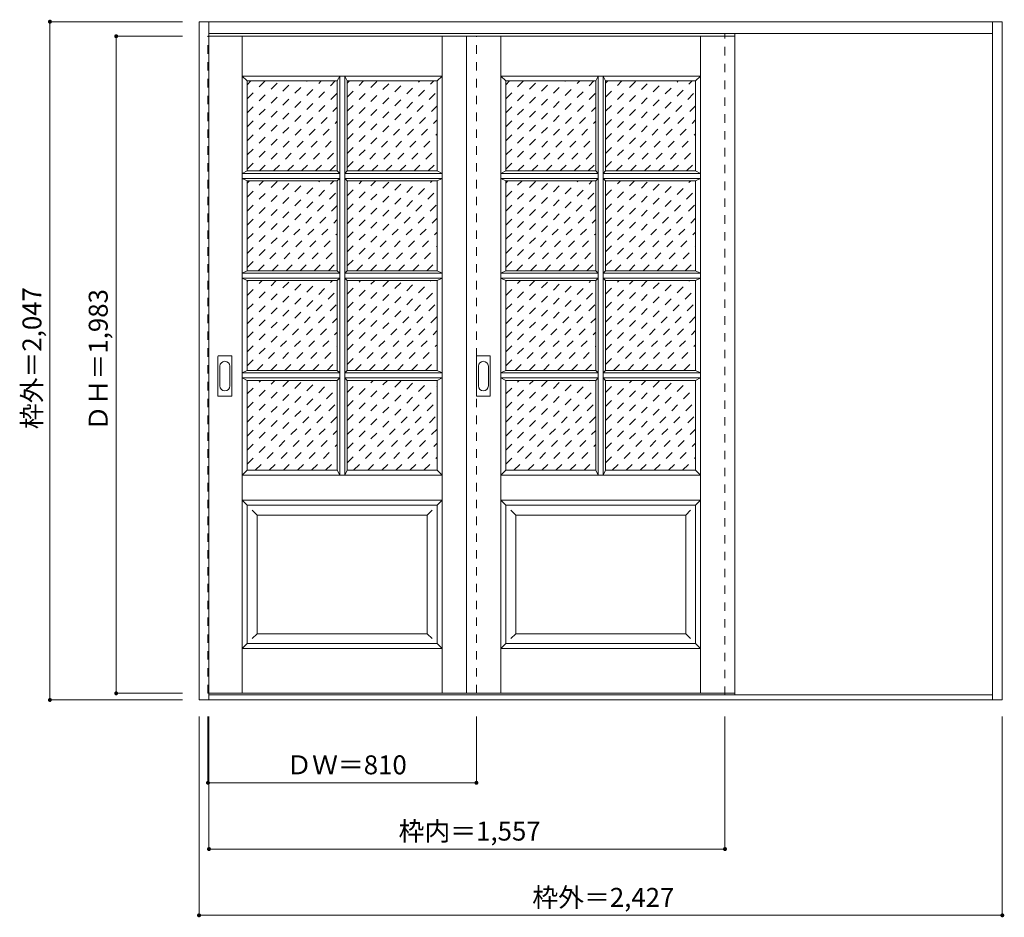
# Model space of a CAD drawing. Units: millimetres. Extents: x -1321 to 1650, y -1776 to 933.
import ezdxf

# ---------------------------------------------------------------- set-up
doc = ezdxf.new("R2010")
doc.units = ezdxf.units.MM
doc.header["$LTSCALE"] = 30
doc.linetypes.add('JWW_DASHED1', pattern=[1.693333, 0.846667, -0.846667])
doc.layers.add('0-0', color=7, linetype='Continuous')
doc.layers.add('寸法', color=7, linetype='Continuous')
doc.styles.add('ＭＳ ゴシック', font='msgothic.ttc', dxfattribs={"height": 1})

msp = doc.modelspace()

# ---------------------------------------------------------------- linework, layer by layer
at = {"layer": '0-0', "color": 92, "linetype": 'Continuous', "lineweight": 13}
for p, q in [((-779.9, -1120.5), (-779.9, 926.5)), ((-779.9, 926.5), (1644.1, 926.5)), ((-749.9, -1120.5), (-749.9, 926.5)), ((1614.1, -1120.5), (1614.1, 926.5)), ((1644.1, -1120.5), (1644.1, 926.5)), ((-749.9, 890.5), (1614.1, 890.5)), ((-749.9, 882.5), (837.1, 882.5)), ((27.1, 882.5), (27.1, -1100.5)), ((837.1, -1100.5), (837.1, 882.5)), ((-634.4, 747.5), (-634.4, 476)), ((-634.4, 747.5), (-362.9, 747.5)), ((-362.9, 476), (-362.9, 747.5)), ((-332.9, 476), (-332.9, 747.5)), ((-332.9, 747.5), (-61.4, 747.5)), ((-61.4, 747.5), (-61.4, 476)), ((145.6, 747.5), (145.6, 476)), ((145.6, 747.5), (417.1, 747.5)), ((417.1, 476), (417.1, 747.5)), ((447.1, 476), (447.1, 747.5)), ((447.1, 747.5), (718.6, 747.5)), ((718.6, 747.5), (718.6, 476)), ((-634.4, 476), (-362.9, 476)), ((-61.4, 476), (-332.9, 476)), ((145.6, 476), (417.1, 476)), ((718.6, 476), (447.1, 476)), ((-634.4, 175), (-634.4, 446)), ((-634.4, 446), (-362.9, 446)), ((-362.9, 446), (-362.9, 175)), ((-332.9, 446), (-332.9, 175)), ((-61.4, 446), (-332.9, 446)), ((-61.4, 175), (-61.4, 446)), ((145.6, 175), (145.6, 446)), ((145.6, 446), (417.1, 446)), ((417.1, 446), (417.1, 175)), ((447.1, 446), (447.1, 175)), ((718.6, 446), (447.1, 446)), ((718.6, 175), (718.6, 446)), ((-634.4, 175), (-362.9, 175)), ((-61.4, 175), (-332.9, 175)), ((145.6, 175), (417.1, 175)), ((718.6, 175), (447.1, 175)), ((-634.4, -126), (-634.4, 145)), ((-634.4, 145), (-362.9, 145)), ((-362.9, 145), (-362.9, -126)), ((-332.9, 145), (-332.9, -126)), ((-61.4, 145), (-332.9, 145)), ((-61.4, -126), (-61.4, 145)), ((145.6, -126), (145.6, 145)), ((145.6, 145), (417.1, 145)), ((417.1, 145), (417.1, -126)), ((447.1, 145), (447.1, -126)), ((718.6, 145), (447.1, 145)), ((718.6, -126), (718.6, 145)), ((-722.9, -202.5), (-722.9, -83.5)), ((-682.4, -82), (-721.4, -82)), ((-680.9, -202.5), (-680.9, -83.5)), ((57.1, -202.5), (57.1, -83.5)), ((97.6, -82), (58.6, -82)), ((99.1, -202.5), (99.1, -83.5)), ((-634.4, -126), (-362.9, -126)), ((-61.4, -126), (-332.9, -126)), ((145.6, -126), (417.1, -126)), ((718.6, -126), (447.1, -126)), ((-634.4, -156), (-634.4, -427.5)), ((-634.4, -156), (-362.9, -156)), ((-362.9, -156), (-362.9, -427.5)), ((-332.9, -156), (-332.9, -427.5)), ((-61.4, -156), (-332.9, -156)), ((-61.4, -156), (-61.4, -427.5)), ((145.6, -156), (145.6, -427.5)), ((145.6, -156), (417.1, -156)), ((417.1, -156), (417.1, -427.5)), ((447.1, -156), (447.1, -427.5)), ((718.6, -156), (447.1, -156)), ((718.6, -156), (718.6, -427.5)), ((-721.4, -204), (-682.4, -204)), ((58.6, -204), (97.6, -204)), ((-634.4, -427.5), (-362.9, -427.5)), ((-332.9, -427.5), (-61.4, -427.5)), ((145.6, -427.5), (417.1, -427.5)), ((447.1, -427.5), (718.6, -427.5)), ((-634.4, -532.5), (-61.4, -532.5)), ((-634.4, -950.5), (-634.4, -532.5)), ((-61.4, -950.5), (-61.4, -532.5)), ((145.6, -532.5), (718.6, -532.5)), ((145.6, -950.5), (145.6, -532.5)), ((718.6, -950.5), (718.6, -532.5)), ((-634.4, -950.5), (-61.4, -950.5)), ((145.6, -950.5), (718.6, -950.5)), ((1644.1, -1120.5), (-779.9, -1120.5)), ((-749.9, -1100.5), (837.1, -1100.5)), ((1614.1, -1105.5), (-749.9, -1105.5))]:
    msp.add_line(p, q, dxfattribs=at)
at = {"layer": '0-0', "color": 120, "linetype": 'JWW_DASHED1', "lineweight": 5}
for p, q in [((-752.9, -1100.5), (-752.9, 882.5)), ((-752.9, 882.5), (-749.9, 882.5)), ((57.1, -1100.5), (57.1, 882.5)), ((807.1, -1105.5), (807.1, 890.5)), ((837.1, -1105.5), (837.1, 890.5)), ((-634.4, 481.8), (-368.7, 747.5)), ((-634.4, 524.2), (-411.1, 747.5)), ((-634.4, 566.6), (-453.6, 747.5)), ((-634.4, 609.1), (-496, 747.5)), ((-634.4, 651.5), (-538.4, 747.5)), ((-634.4, 693.9), (-580.8, 747.5)), ((-634.4, 736.3), (-623.3, 747.5)), ((-332.9, 486.3), (-71.7, 747.5)), ((-332.9, 528.7), (-114.1, 747.5)), ((-332.9, 571.2), (-156.6, 747.5)), ((-332.9, 613.6), (-199, 747.5)), ((-332.9, 656), (-241.4, 747.5)), ((-332.9, 698.4), (-283.8, 747.5)), ((-332.9, 740.9), (-326.3, 747.5)), ((145.6, 481.8), (411.3, 747.5)), ((145.6, 524.2), (368.9, 747.5)), ((145.6, 566.6), (326.4, 747.5)), ((145.6, 609.1), (284, 747.5)), ((145.6, 651.5), (241.6, 747.5)), ((145.6, 693.9), (199.2, 747.5)), ((145.6, 736.3), (156.7, 747.5)), ((447.1, 486.3), (708.3, 747.5)), ((447.1, 528.7), (665.9, 747.5)), ((447.1, 571.2), (623.4, 747.5)), ((447.1, 613.6), (581, 747.5)), ((447.1, 656), (538.6, 747.5)), ((447.1, 698.4), (496.2, 747.5)), ((447.1, 740.9), (453.7, 747.5)), ((-300.8, 476), (-61.4, 715.4)), ((479.2, 476), (718.6, 715.4)), ((-597.8, 476), (-362.9, 710.9)), ((182.2, 476), (417.1, 710.9)), ((-555.3, 476), (-362.9, 668.4)), ((-258.4, 476), (-61.4, 672.9)), ((224.7, 476), (417.1, 668.4)), ((521.6, 476), (718.6, 672.9)), ((-512.9, 476), (-362.9, 626)), ((-215.9, 476), (-61.4, 630.5)), ((267.1, 476), (417.1, 626)), ((564.1, 476), (718.6, 630.5)), ((-470.5, 476), (-362.9, 583.6)), ((-173.5, 476), (-61.4, 588.1)), ((309.5, 476), (417.1, 583.6)), ((606.5, 476), (718.6, 588.1)), ((-428.1, 476), (-362.9, 541.2)), ((-131.1, 476), (-61.4, 545.7)), ((351.9, 476), (417.1, 541.2)), ((648.9, 476), (718.6, 545.7)), ((-385.6, 476), (-362.9, 498.7)), ((-88.7, 476), (-61.4, 503.2)), ((394.4, 476), (417.1, 498.7)), ((691.3, 476), (718.6, 503.2)), ((-634.4, 184.8), (-373.2, 446)), ((-634.4, 227.2), (-415.6, 446)), ((-634.4, 269.7), (-458.1, 446)), ((-634.4, 312.1), (-500.5, 446)), ((-634.4, 354.5), (-542.9, 446)), ((-634.4, 396.9), (-585.3, 446)), ((-634.4, 439.4), (-627.8, 446)), ((-332.9, 189.3), (-76.2, 446)), ((-332.9, 231.7), (-118.7, 446)), ((-332.9, 274.2), (-161.1, 446)), ((-332.9, 316.6), (-203.5, 446)), ((-332.9, 359), (-245.9, 446)), ((-332.9, 401.4), (-288.4, 446)), ((-332.9, 443.9), (-330.8, 446)), ((145.6, 184.8), (406.8, 446)), ((145.6, 227.2), (364.4, 446)), ((145.6, 269.7), (321.9, 446)), ((145.6, 312.1), (279.5, 446)), ((145.6, 354.5), (237.1, 446)), ((145.6, 396.9), (194.7, 446)), ((145.6, 439.4), (152.2, 446)), ((447.1, 189.3), (703.8, 446)), ((447.1, 231.7), (661.3, 446)), ((447.1, 274.2), (618.9, 446)), ((447.1, 316.6), (576.5, 446)), ((447.1, 359), (534.1, 446)), ((447.1, 401.4), (491.6, 446)), ((447.1, 443.9), (449.2, 446)), ((-304.8, 175), (-61.4, 418.4)), ((475.2, 175), (718.6, 418.4)), ((-601.8, 175), (-362.9, 413.9)), ((178.2, 175), (417.1, 413.9)), ((-559.4, 175), (-362.9, 371.4)), ((-262.4, 175), (-61.4, 376)), ((220.6, 175), (417.1, 371.4)), ((517.6, 175), (718.6, 376)), ((-516.9, 175), (-362.9, 329)), ((-219.9, 175), (-61.4, 333.5)), ((263.1, 175), (417.1, 329)), ((560.1, 175), (718.6, 333.5)), ((-474.5, 175), (-362.9, 286.6)), ((-177.5, 175), (-61.4, 291.1)), ((305.5, 175), (417.1, 286.6)), ((602.5, 175), (718.6, 291.1)), ((-432.1, 175), (-362.9, 244.2)), ((-135.1, 175), (-61.4, 248.7)), ((347.9, 175), (417.1, 244.2)), ((644.9, 175), (718.6, 248.7)), ((-389.7, 175), (-362.9, 201.7)), ((-92.7, 175), (-61.4, 206.3)), ((390.3, 175), (417.1, 201.7)), ((687.3, 175), (718.6, 206.3)), ((-634.4, -112.2), (-377.2, 145)), ((-634.4, -69.8), (-419.7, 145)), ((-634.4, -27.3), (-462.1, 145)), ((-634.4, 15.1), (-504.5, 145)), ((-634.4, 57.5), (-546.9, 145)), ((-634.4, 99.9), (-589.4, 145)), ((-634.4, 142.4), (-631.8, 145)), ((-332.9, -107.7), (-80.2, 145)), ((-332.9, -65.2), (-122.7, 145)), ((-332.9, -22.8), (-165.1, 145)), ((-332.9, 19.6), (-207.5, 145)), ((-332.9, 62), (-249.9, 145)), ((-332.9, 104.5), (-292.4, 145)), ((-308.8, -126), (-61.4, 121.4)), ((145.6, -112.2), (402.8, 145)), ((145.6, -69.8), (360.3, 145)), ((145.6, -27.3), (317.9, 145)), ((145.6, 15.1), (275.5, 145)), ((145.6, 57.5), (233.1, 145)), ((145.6, 99.9), (190.6, 145)), ((145.6, 142.4), (148.2, 145)), ((447.1, -107.7), (699.8, 145)), ((447.1, -65.2), (657.3, 145)), ((447.1, -22.8), (614.9, 145)), ((447.1, 19.6), (572.5, 145)), ((447.1, 62), (530.1, 145)), ((447.1, 104.5), (487.6, 145)), ((471.2, -126), (718.6, 121.4)), ((-605.8, -126), (-362.9, 116.9)), ((174.2, -126), (417.1, 116.9)), ((-563.4, -126), (-362.9, 74.5)), ((-266.4, -126), (-61.4, 79)), ((216.6, -126), (417.1, 74.5)), ((513.6, -126), (718.6, 79)), ((-520.9, -126), (-362.9, 32)), ((-224, -126), (-61.4, 36.6)), ((259.1, -126), (417.1, 32)), ((556, -126), (718.6, 36.6)), ((-478.5, -126), (-362.9, -10.4)), ((-181.5, -126), (-61.4, -5.9)), ((301.5, -126), (417.1, -10.4)), ((598.5, -126), (718.6, -5.9)), ((-436.1, -126), (-362.9, -52.8)), ((-139.1, -126), (-61.4, -48.3)), ((343.9, -126), (417.1, -52.8)), ((640.9, -126), (718.6, -48.3)), ((-393.7, -126), (-362.9, -95.2)), ((-96.7, -126), (-61.4, -90.7)), ((386.3, -126), (417.1, -95.2)), ((683.3, -126), (718.6, -90.7)), ((-634.4, -409.2), (-381.2, -156)), ((-634.4, -366.7), (-423.7, -156)), ((-634.4, -324.3), (-466.1, -156)), ((-634.4, -281.9), (-508.5, -156)), ((-634.4, -239.5), (-550.9, -156)), ((-634.4, -197), (-593.4, -156)), ((-332.9, -404.7), (-84.3, -156)), ((-332.9, -362.2), (-126.7, -156)), ((-332.9, -319.8), (-169.1, -156)), ((-332.9, -277.4), (-211.5, -156)), ((-332.9, -234.9), (-254, -156)), ((-332.9, -192.5), (-296.4, -156)), ((-313.3, -427.5), (-61.4, -175.6)), ((145.6, -409.2), (398.8, -156)), ((145.6, -366.7), (356.3, -156)), ((145.6, -324.3), (313.9, -156)), ((145.6, -281.9), (271.5, -156)), ((145.6, -239.5), (229.1, -156)), ((145.6, -197), (186.6, -156)), ((447.1, -404.7), (695.7, -156)), ((447.1, -362.2), (653.3, -156)), ((447.1, -319.8), (610.9, -156)), ((447.1, -277.4), (568.5, -156)), ((447.1, -234.9), (526, -156)), ((447.1, -192.5), (483.6, -156)), ((466.7, -427.5), (718.6, -175.6)), ((-610.3, -427.5), (-362.9, -180.1)), ((169.7, -427.5), (417.1, -180.1)), ((-567.9, -427.5), (-362.9, -222.5)), ((-270.9, -427.5), (-61.4, -218)), ((212.1, -427.5), (417.1, -222.5)), ((509.1, -427.5), (718.6, -218)), ((-525.5, -427.5), (-362.9, -264.9)), ((-228.5, -427.5), (-61.4, -260.4)), ((254.5, -427.5), (417.1, -264.9)), ((551.5, -427.5), (718.6, -260.4)), ((-483, -427.5), (-362.9, -307.4)), ((-186.1, -427.5), (-61.4, -302.9)), ((297, -427.5), (417.1, -307.4)), ((593.9, -427.5), (718.6, -302.9)), ((-440.6, -427.5), (-362.9, -349.8)), ((-143.6, -427.5), (-61.4, -345.3)), ((339.4, -427.5), (417.1, -349.8)), ((636.4, -427.5), (718.6, -345.3)), ((-398.2, -427.5), (-362.9, -392.2)), ((-101.2, -427.5), (-61.4, -387.7)), ((381.8, -427.5), (417.1, -392.2)), ((678.8, -427.5), (718.6, -387.7)), ((-749.9, -1100.5), (-752.9, -1100.5))]:
    msp.add_line(p, q, dxfattribs=at)
at = {"layer": '0-0', "color": 7, "linetype": 'Continuous', "lineweight": 9}
for p, q in [((-649.4, -1100.5), (-649.4, 882.5)), ((-46.4, -1100.5), (-46.4, 882.5)), ((130.6, -1100.5), (130.6, 882.5)), ((733.6, -1100.5), (733.6, 882.5)), ((-649.4, 762.5), (-46.4, 762.5)), ((-649.4, 762.5), (-634.4, 747.5)), ((-355.4, 762.5), (-362.9, 747.5)), ((-355.4, -442.5), (-355.4, 762.5)), ((-340.4, -442.5), (-340.4, 762.5)), ((-340.4, 762.5), (-332.9, 747.5)), ((-46.4, 762.5), (-61.4, 747.5)), ((130.6, 762.5), (733.6, 762.5)), ((130.6, 762.5), (145.6, 747.5)), ((424.6, 762.5), (417.1, 747.5)), ((424.6, -442.5), (424.6, 762.5)), ((439.6, -442.5), (439.6, 762.5)), ((439.6, 762.5), (447.1, 747.5)), ((733.6, 762.5), (718.6, 747.5)), ((-634.4, 476), (-649.4, 468.5)), ((-362.9, 476), (-355.4, 468.5)), ((-332.9, 476), (-340.4, 468.5)), ((-46.4, 468.5), (-61.4, 476)), ((145.6, 476), (130.6, 468.5)), ((417.1, 476), (424.6, 468.5)), ((447.1, 476), (439.6, 468.5)), ((733.6, 468.5), (718.6, 476)), ((-649.4, 468.5), (-355.4, 468.5)), ((-649.4, 453.5), (-634.4, 446)), ((-649.4, 453.5), (-355.4, 453.5)), ((-355.4, 453.5), (-362.9, 446)), ((-46.4, 468.5), (-340.4, 468.5)), ((-340.4, 453.5), (-332.9, 446)), ((-46.4, 453.5), (-340.4, 453.5)), ((-61.4, 446), (-46.4, 453.5)), ((130.6, 468.5), (424.6, 468.5)), ((130.6, 453.5), (145.6, 446)), ((130.6, 453.5), (424.6, 453.5)), ((424.6, 453.5), (417.1, 446)), ((733.6, 468.5), (439.6, 468.5)), ((439.6, 453.5), (447.1, 446)), ((733.6, 453.5), (439.6, 453.5)), ((718.6, 446), (733.6, 453.5)), ((-634.4, 175), (-649.4, 167.5)), ((-649.4, 167.5), (-355.4, 167.5)), ((-649.4, 152.5), (-634.4, 145)), ((-649.4, 152.5), (-355.4, 152.5)), ((-362.9, 175), (-355.4, 167.5)), ((-355.4, 152.5), (-362.9, 145)), ((-332.9, 175), (-340.4, 167.5)), ((-46.4, 167.5), (-340.4, 167.5)), ((-340.4, 152.5), (-332.9, 145)), ((-46.4, 152.5), (-340.4, 152.5)), ((-46.4, 167.5), (-61.4, 175)), ((-61.4, 145), (-46.4, 152.5)), ((145.6, 175), (130.6, 167.5)), ((130.6, 167.5), (424.6, 167.5)), ((130.6, 152.5), (145.6, 145)), ((130.6, 152.5), (424.6, 152.5)), ((417.1, 175), (424.6, 167.5)), ((424.6, 152.5), (417.1, 145)), ((447.1, 175), (439.6, 167.5)), ((733.6, 167.5), (439.6, 167.5)), ((439.6, 152.5), (447.1, 145)), ((733.6, 152.5), (439.6, 152.5)), ((733.6, 167.5), (718.6, 175)), ((718.6, 145), (733.6, 152.5)), ((-716.9, -113.4), (-716.9, -172.6)), ((-686.9, -172.6), (-686.9, -113.4)), ((63.1, -113.4), (63.1, -172.6)), ((93.1, -172.6), (93.1, -113.4)), ((-634.4, -126), (-649.4, -133.5)), ((-649.4, -133.5), (-355.4, -133.5)), ((-649.4, -148.5), (-634.4, -156)), ((-649.4, -148.5), (-355.4, -148.5)), ((-362.9, -126), (-355.4, -133.5)), ((-355.4, -148.5), (-362.9, -156)), ((-332.9, -126), (-340.4, -133.5)), ((-46.4, -133.5), (-340.4, -133.5)), ((-340.4, -148.5), (-332.9, -156)), ((-46.4, -148.5), (-340.4, -148.5)), ((-46.4, -133.5), (-61.4, -126)), ((-61.4, -156), (-46.4, -148.5)), ((145.6, -126), (130.6, -133.5)), ((130.6, -133.5), (424.6, -133.5)), ((130.6, -148.5), (145.6, -156)), ((130.6, -148.5), (424.6, -148.5)), ((417.1, -126), (424.6, -133.5)), ((424.6, -148.5), (417.1, -156)), ((447.1, -126), (439.6, -133.5)), ((733.6, -133.5), (439.6, -133.5)), ((439.6, -148.5), (447.1, -156)), ((733.6, -148.5), (439.6, -148.5)), ((733.6, -133.5), (718.6, -126)), ((718.6, -156), (733.6, -148.5)), ((-634.4, -427.5), (-649.4, -442.5)), ((-649.4, -442.5), (-46.4, -442.5)), ((-362.9, -427.5), (-355.4, -442.5)), ((-340.4, -442.5), (-332.9, -427.5)), ((-61.4, -427.5), (-46.4, -442.5)), ((145.6, -427.5), (130.6, -442.5)), ((130.6, -442.5), (733.6, -442.5)), ((417.1, -427.5), (424.6, -442.5)), ((439.6, -442.5), (447.1, -427.5)), ((718.6, -427.5), (733.6, -442.5)), ((-649.4, -517.5), (-634.4, -532.5)), ((-649.4, -517.5), (-46.4, -517.5)), ((-46.4, -517.5), (-61.4, -532.5)), ((130.6, -517.5), (145.6, -532.5)), ((130.6, -517.5), (733.6, -517.5)), ((733.6, -517.5), (718.6, -532.5)), ((-619.4, -547.5), (-604.4, -562.5)), ((-604.4, -920.5), (-604.4, -562.5)), ((-604.4, -562.5), (-91.4, -562.5)), ((-76.4, -547.5), (-91.4, -562.5)), ((-91.4, -920.5), (-91.4, -562.5)), ((160.6, -547.5), (175.6, -562.5)), ((175.6, -920.5), (175.6, -562.5)), ((175.6, -562.5), (688.6, -562.5)), ((703.6, -547.5), (688.6, -562.5)), ((688.6, -920.5), (688.6, -562.5)), ((-604.4, -920.5), (-619.4, -935.5)), ((-604.4, -920.5), (-91.4, -920.5)), ((-91.4, -920.5), (-76.4, -935.5)), ((175.6, -920.5), (160.6, -935.5)), ((175.6, -920.5), (688.6, -920.5)), ((688.6, -920.5), (703.6, -935.5)), ((-634.4, -950.5), (-649.4, -965.5)), ((-61.4, -950.5), (-46.4, -965.5)), ((145.6, -950.5), (130.6, -965.5)), ((718.6, -950.5), (733.6, -965.5)), ((-649.4, -965.5), (-46.4, -965.5)), ((130.6, -965.5), (733.6, -965.5))]:
    msp.add_line(p, q, dxfattribs=at)
at = {"layer": '0-0', "color": 92, "linetype": 'Continuous', "lineweight": 13}
for centre, start, end in [((-721.4, -83.5), 90, 180), ((-682.4, -83.5), 0, 90), ((58.6, -83.5), 90, 180), ((97.6, -83.5), 0, 90), ((-721.4, -202.5), 180, 270), ((-682.4, -202.5), 270, 0), ((58.6, -202.5), 180, 270), ((97.6, -202.5), 270, 0)]:
    msp.add_arc(centre, 1.5, start, end, dxfattribs=at)
at = {"layer": '0-0', "color": 7, "linetype": 'Continuous', "lineweight": 9}
for centre, start, end in [((-701.9, -113.4), 0, 180), ((78.1, -113.4), 0, 180), ((-701.9, -172.6), 180, 0), ((78.1, -172.6), 180, 0)]:
    msp.add_arc(centre, 15, start, end, dxfattribs=at)
at = {"layer": '寸法', "color": 120, "linetype": 'Continuous', "lineweight": 5}
for p, q in [((-1229.9, 926.5), (-1229.9, -1120.5)), ((-1229.9, 926.5), (-829.9, 926.5)), ((-1029.9, 882.5), (-829.9, 882.5)), ((-1029.9, 882.5), (-1029.9, -1100.5)), ((-1229.9, -1120.5), (-829.9, -1120.5)), ((-1029.9, -1100.5), (-829.9, -1100.5)), ((-779.9, -1770.5), (-779.9, -1170.5)), ((-752.9, -1370.5), (-752.9, -1170.5)), ((-749.9, -1570.5), (-749.9, -1170.5)), ((57.1, -1370.5), (57.1, -1170.5)), ((807.1, -1570.5), (807.1, -1170.5)), ((1644.1, -1770.5), (1644.1, -1170.5)), ((57.1, -1370.5), (-752.9, -1370.5)), ((-749.9, -1570.5), (807.1, -1570.5)), ((-779.9, -1770.5), (1644.1, -1770.5))]:
    msp.add_line(p, q, dxfattribs=at)
at = {"layer": '寸法', "color": 7, "linetype": 'Continuous', "lineweight": 9, "const_width": 6}
for points in [[(-1226.9, 926.5, 0.414214), (-1229.9, 929.5, 0.414214), (-1232.9, 926.5, 0.414214), (-1229.9, 923.5, 0.414214)], [(-1026.9, 882.5, 0.414214), (-1029.9, 885.5, 0.414214), (-1032.9, 882.5, 0.414214), (-1029.9, 879.5, 0.414214)], [(-1026.9, -1100.5, 0.414214), (-1029.9, -1097.5, 0.414214), (-1032.9, -1100.5, 0.414214), (-1029.9, -1103.5, 0.414214)], [(-1226.9, -1120.5, 0.414214), (-1229.9, -1117.5, 0.414214), (-1232.9, -1120.5, 0.414214), (-1229.9, -1123.5, 0.414214)], [(-749.9, -1370.5, 0.414214), (-752.9, -1367.5, 0.414214), (-755.9, -1370.5, 0.414214), (-752.9, -1373.5, 0.414214)], [(60.1, -1370.5, 0.414214), (57.1, -1367.5, 0.414214), (54.1, -1370.5, 0.414214), (57.1, -1373.5, 0.414214)], [(-746.9, -1570.5, 0.414214), (-749.9, -1567.5, 0.414214), (-752.9, -1570.5, 0.414214), (-749.9, -1573.5, 0.414214)], [(810.1, -1570.5, 0.414214), (807.1, -1567.5, 0.414214), (804.1, -1570.5, 0.414214), (807.1, -1573.5, 0.414214)], [(-776.9, -1770.5, 0.414214), (-779.9, -1767.5, 0.414214), (-782.9, -1770.5, 0.414214), (-779.9, -1773.5, 0.414214)], [(1647.1, -1770.5, 0.414214), (1644.1, -1767.5, 0.414214), (1641.1, -1770.5, 0.414214), (1644.1, -1773.5, 0.414214)]]:
    msp.add_lwpolyline(points, format="xyb", close=True, dxfattribs=at)

# ---------------------------------------------------------------- texts
at = {"layer": '寸法', "color": 7, "linetype": 'Continuous', "lineweight": 70, "style": 'ＭＳ ゴシック'}
for s, p in [('枠外＝2,047', (-1255.5, -303.2)), ('ＤＨ＝1,983', (-1055.5, -309.2))]:
    msp.add_text(s, height=57.15, rotation=90, dxfattribs=at).set_placement(p)
at = {"layer": '寸法', "color": 7, "linetype": 'Continuous', "lineweight": 211, "style": 'ＭＳ ゴシック'}
for s, p in [('ＤＷ＝810', (-516.7, -1344.9)), ('枠内＝1,557', (-177.7, -1544.9)), ('枠外＝2,427', (225.8, -1744.9))]:
    msp.add_text(s, height=57.15, dxfattribs=at).set_placement(p)

doc.saveas('drawing.dxf')
